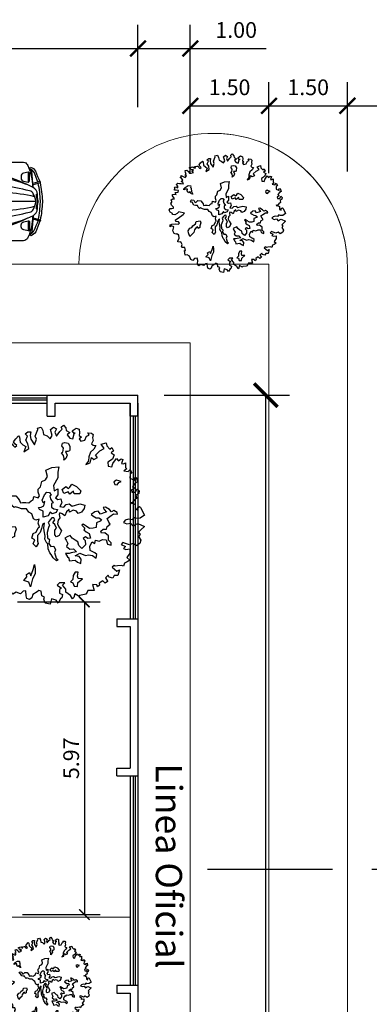
# Model space of a CAD drawing. Units: centimetres. Extents: x 17088 to 17957, y 10710 to 10930.
# Drawn here: x 17171 to 17178, y 10870 to 10889 of the extents above; entities that cross this region are included whole.
import ezdxf

# ---------------------------------------------------------------- set-up
doc = ezdxf.new("R2010")
doc.units = ezdxf.units.CM
doc.header["$LTSCALE"] = 50
doc.header["$MEASUREMENT"] = 0
doc.header["$PDMODE"] = 2
doc.header["$PDSIZE"] = 10
doc.linetypes.add('ACAD_ISO10W100', pattern=[18.5, 12, -3, 0.5, -3])
doc.linetypes.add('CONTINUOS', pattern=[0])
doc.layers.get('0').update_dxf_attribs({"linetype": 'CONTINUOUS', "lineweight": 0})
doc.layers.get('DEFPOINTS').update_dxf_attribs({"linetype": 'CONTINUOUS'})
doc.layers.add('0.1', color=7, linetype='CONTINUOUS', lineweight=0)
doc.layers.add('LIMITE_PROPUESTO', color=7, linetype='CONTINUOUS', lineweight=0)
for name, color, linetype in [('0.6', 5, 'CONTINUOUS'), ('AM', 2, 'CONTINUOUS'), ('BLOQUES', 7, 'CONTINUOUS')]:
    doc.layers.add(name, color=color, linetype=linetype)
doc.styles.add('ALVARO', font='sanssb__.ttf')
doc.styles.add('ARIAL', font='arial.ttf', dxfattribs={"height": 0.04})
doc.styles.add('STYLE2', font='arial.ttf', dxfattribs={"height": 0.3})
doc.dimstyles.get("Standard").update_dxf_attribs({"dimtxt": 0.1, "dimasz": 0.13, "dimexe": 0.2125, "dimexo": 0.1, "dimgap": 0.09, "dimtad": 0, "dimtih": 1, "dimtoh": 1, "dimzin": 0, "dimdsep": 46, "dimtxsty": 'ARIAL', "dimcen": 0.09, "dimadec": 1, "dimazin": 0, "dimtfac": 1, "dimtofl": 0, "dimtmove": 0, "dimatfit": 3, "dimfxl": 0.18, "dimtolj": 1, "dimtzin": 0, "dimarcsym": 0})

# ---------------------------------------------------------------- blocks, each defined once
blk = doc.blocks.new('_ARCHTICK')
at = {"color": 0, "linetype": 'ByBlock', "const_width": 0.15}
blk.add_lwpolyline([(-0.5, -0.5), (0.5, 0.5)], dxfattribs=at)
blk = doc.blocks.new('*D149')
at = {"layer": 'DEFPOINTS', "color": 0, "linetype": 'CONTINUOS', "ltscale": 0.5, "transparency": 16777216}
for p in [(17173.566, 10881.831), (17176.007, 10881.831), (17173.566, 10845.773)]:
    blk.add_point(p, dxfattribs=at)
at = {"layer": 'LIMITE_PROPUESTO', "linetype": 'CONTINUOS', "lineweight": -2, "ltscale": 0.5, "transparency": 16777216}
for p, q in [((17174.066, 10881.831), (17176.457, 10881.831)), ((17176.007, 10845.773), (17176.007, 10881.831)), ((17174.066, 10845.773), (17176.457, 10845.773))]:
    blk.add_line(p, q, dxfattribs=at)
at = {"layer": 'LIMITE_PROPUESTO', "linetype": 'CONTINUOS', "lineweight": -2, "ltscale": 0.5, "transparency": 16777216, "xscale": 0.45, "yscale": 0.45, "zscale": 0.45}
for p, rotation in [((17176.007, 10881.831), 90), ((17176.007, 10845.773), 270)]:
    blk.add_blockref('_ARCHTICK', p, dxfattribs=dict(at, rotation=rotation))
at = {"layer": 'LIMITE_PROPUESTO', "linetype": 'CONTINUOS', "ltscale": 0.5, "transparency": 16777216, "insert": (17175.654, 10863.802), "char_height": 0.3, "attachment_point": 5, "rotation": 90, "style": 'STYLE2'}
blk.add_mtext('\\A1;36.06', dxfattribs=at)
blk = doc.blocks.new('*D21')
at = {"layer": 'DEFPOINTS', "color": 0, "linetype": 'CONTINUOS', "ltscale": 0.5, "transparency": 16777216}
for p in [(17170.766, 10877.881), (17170.866, 10871.911), (17172.545, 10871.911)]:
    blk.add_point(p, dxfattribs=at)
at = {"layer": 'LIMITE_PROPUESTO', "linetype": 'CONTINUOS', "lineweight": -2, "ltscale": 0.5, "transparency": 16777216}
for p, q in [((17171.266, 10877.881), (17172.845, 10877.881)), ((17172.545, 10877.881), (17172.545, 10871.911)), ((17171.366, 10871.911), (17172.845, 10871.911))]:
    blk.add_line(p, q, dxfattribs=at)
at = {"layer": 'LIMITE_PROPUESTO', "linetype": 'CONTINUOS', "lineweight": -2, "ltscale": 0.5, "transparency": 16777216, "xscale": 0.2, "yscale": 0.2, "zscale": 0.2}
for p, rotation in [((17172.545, 10877.881), 90), ((17172.545, 10871.911), 270)]:
    blk.add_blockref('_ARCHTICK', p, dxfattribs=dict(at, rotation=rotation))
at = {"layer": 'LIMITE_PROPUESTO', "linetype": 'CONTINUOS', "ltscale": 0.5, "transparency": 16777216, "insert": (17172.292, 10874.896), "char_height": 0.3, "attachment_point": 5, "rotation": 90, "style": 'STYLE2'}
blk.add_mtext('\\A1;5.97', dxfattribs=at)
blk = doc.blocks.new('ARPLS006')
at = {"color": 0, "linetype": 'ByBlock'}
for points in [[(0.4467, -0.0098), (0.4731, -0.0295), (0.4861, -0.0419), (0.4985, -0.0367), (0.5094, -0.0492), (0.4949, -0.0632), (0.4788, -0.0653), (0.4679, -0.0865), (0.4534, -0.0705), (0.4358, -0.085), (0.4306, -0.1026), (0.4679, -0.1119), (0.4591, -0.1119), (0.4767, -0.099), (0.4928, -0.1223), (0.4861, -0.1384), (0.4664, -0.1405), (0.4503, -0.1384), (0.441, -0.1514), (0.4322, -0.1384), (0.4176, -0.1477), (0.4233, -0.1706), (0.4467, -0.1815), (0.4519, -0.196), (0.4664, -0.1887), (0.4643, -0.21), (0.4555, -0.2193), (0.4373, -0.2157), (0.4213, -0.2193), (0.4036, -0.21), (0.3948, -0.2193), (0.3927, -0.2333), (0.373, -0.223), (0.3554, -0.2032), (0.3285, -0.1939), (0.3051, -0.1923), (0.2854, -0.1778), (0.2942, -0.2012), (0.3248, -0.2084), (0.3139, -0.223), (0.3248, -0.2442), (0.3373, -0.2318), (0.3622, -0.2567), (0.3767, -0.2816), (0.4, -0.2639), (0.4088, -0.2925), (0.3912, -0.2961), (0.373, -0.3142), (0.3819, -0.3246), (0.3622, -0.334), (0.3518, -0.321), (0.3409, -0.3391), (0.316, -0.3282), (0.2979, -0.3033), (0.2745, -0.3049), (0.2709, -0.3246), (0.2906, -0.3303), (0.3196, -0.3516), (0.3067, -0.3625), (0.3176, -0.3786), (0.3139, -0.3874), (0.2906, -0.3801), (0.289, -0.391), (0.2942, -0.4035), (0.2818, -0.4035), (0.2673, -0.4035), (0.2605, -0.4107), (0.2481, -0.3946), (0.2445, -0.418), (0.2569, -0.4304), (0.2372, -0.4392), (0.2299, -0.4304), (0.2066, -0.4284), (0.1957, -0.4538), (0.2087, -0.4517), (0.2118, -0.4647), (0.1854, -0.4714), (0.1781, -0.459), (0.1584, -0.4429), (0.1496, -0.4538), (0.1402, -0.4377), (0.1262, -0.4392), (0.1262, -0.461), (0.1459, -0.4698), (0.1351, -0.4807), (0.119, -0.4787), (0.1081, -0.4626), (0.092, -0.4678), (0.0796, -0.4517), (0.0599, -0.4356), (0.0708, -0.432), (0.0563, -0.459), (0.0314, -0.459), (0.0241, -0.4735), (0.0365, -0.4698), (0.0454, -0.4823), (0.0402, -0.4896), (-0.0044, -0.5108), (-0.0205, -0.4875), (-0.0226, -0.4626), (-0.0169, -0.4517), (-0.0314, -0.4413), (-0.0262, -0.4195), (-0.0329, -0.4019), (-0.0459, -0.391), (-0.0547, -0.4107), (-0.0495, -0.432), (-0.0671, -0.4465), (-0.0599, -0.4574), (-0.0526, -0.4735), (-0.0692, -0.5108), (-0.0868, -0.4932), (-0.1014, -0.4771), (-0.1138, -0.4875), (-0.1263, -0.4771), (-0.1475, -0.4911), (-0.1657, -0.4859), (-0.1802, -0.4647), (-0.1657, -0.445), (-0.1745, -0.4252), (-0.1657, -0.4035), (-0.1605, -0.3874), (-0.1708, -0.3786), (-0.1833, -0.4035), (-0.1942, -0.3926), (-0.1999, -0.4055), (-0.1962, -0.4284), (-0.2211, -0.4284), (-0.246, -0.4107), (-0.2605, -0.4284), (-0.2714, -0.4123), (-0.2782, -0.3983), (-0.2963, -0.391), (-0.2911, -0.3801), (-0.2942, -0.3568), (-0.2963, -0.3443), (-0.2911, -0.3391), (-0.3015, -0.3267), (-0.3233, -0.3537), (-0.316, -0.3697), (-0.3482, -0.3604), (-0.3482, -0.3391), (-0.3642, -0.3303), (-0.3591, -0.3106), (-0.3466, -0.3049), (-0.3627, -0.2888), (-0.3803, -0.3013), (-0.3824, -0.3013), (-0.3928, -0.2873), (-0.3788, -0.2748), (-0.3928, -0.253), (-0.4036, -0.2551), (-0.4125, -0.2442), (-0.4021, -0.239), (-0.4, -0.2157), (-0.4342, -0.2245), (-0.4342, -0.2069), (-0.4342, -0.1887), (-0.4446, -0.1851), (-0.4555, -0.1778), (-0.4576, -0.169), (-0.4627, -0.1405), (-0.4679, -0.1368), (-0.4643, -0.1332), (-0.4539, -0.1135), (-0.4736, -0.1083), (-0.4825, -0.1011), (-0.4627, -0.0902), (-0.4446, -0.0632), (-0.427, -0.0632), (-0.4036, -0.0435), (-0.3912, -0.0564), (-0.3912, -0.0274), (-0.4036, -0.0134), (-0.4218, -0.0383), (-0.4285, -0.0274), (-0.4503, -0.0274), (-0.4576, -0.0435), (-0.4752, -0.0404), (-0.4825, -0.0331), (-0.5058, -0.0186), (-0.4897, -0.0077), (-0.4825, 0.0188), (-0.513, 0.026), (-0.5073, 0.0546), (-0.484, 0.0618), (-0.4716, 0.0582), (-0.4643, 0.0743), (-0.4379, 0.0779), (-0.4342, 0.0903), (-0.4415, 0.1012), (-0.4576, 0.1261), (-0.4752, 0.1318), (-0.4861, 0.1443), (-0.4804, 0.1588), (-0.4643, 0.164), (-0.4358, 0.1656), (-0.4379, 0.1801), (-0.4539, 0.1962), (-0.4446, 0.2211), (-0.4555, 0.2392), (-0.4394, 0.2501), (-0.4088, 0.2465), (-0.3891, 0.2532), (-0.3928, 0.275), (-0.4109, 0.289), (-0.4, 0.3072), (-0.3731, 0.3196), (-0.3606, 0.3393), (-0.3642, 0.3575), (-0.3248, 0.3611), (-0.3233, 0.3538), (-0.2963, 0.359), (-0.2963, 0.3699), (-0.2979, 0.3839), (-0.2927, 0.3876), (-0.2911, 0.3876), (-0.2714, 0.3808), (-0.2497, 0.3933), (-0.2517, 0.4), (-0.2497, 0.4182), (-0.2388, 0.4182), (-0.2211, 0.4093), (-0.189, 0.4109), (-0.189, 0.4166), (-0.1802, 0.429), (-0.1817, 0.4379), (-0.1765, 0.4524), (-0.1532, 0.4628), (-0.119, 0.4539), (-0.1102, 0.4737), (-0.119, 0.4845), (-0.1029, 0.4845), (-0.0957, 0.4721), (-0.092, 0.4394), (-0.0977, 0.4145), (-0.0868, 0.4057), (-0.076, 0.413), (-0.0723, 0.4379), (-0.0583, 0.4394), (-0.0459, 0.4166), (-0.0132, 0.3735), (-0.0008, 0.3627), (0.0096, 0.4109), (-0.0044, 0.4254), (-0.0153, 0.4451), (-0.0132, 0.4664), (-0.0029, 0.4648)], [(-0.0029, 0.4648), (0.006, 0.4861), (0.0241, 0.4949), (0.0386, 0.4845), (0.0386, 0.4721), (0.0423, 0.4576), (0.0511, 0.4576), (0.0671, 0.4737), (0.0884, 0.4809), (0.092, 0.4721), (0.1008, 0.4721), (0.1117, 0.4788), (0.1226, 0.4648), (0.1205, 0.4503), (0.1278, 0.4524), (0.1475, 0.4648), (0.1599, 0.4664), (0.1636, 0.4503), (0.1584, 0.4327), (0.1781, 0.4431), (0.1797, 0.4166), (0.1942, 0.4145), (0.1978, 0.4327), (0.1978, 0.4467), (0.2175, 0.4451), (0.2227, 0.4488), (0.2263, 0.4327), (0.2175, 0.4182), (0.2315, 0.4182), (0.246, 0.4327), (0.2569, 0.4182), (0.2533, 0.4036), (0.2533, 0.3896), (0.2512, 0.3715), (0.2642, 0.3751), (0.2709, 0.3896), (0.2839, 0.3751), (0.2999, 0.3876), (0.3051, 0.4), (0.3103, 0.3896), (0.3228, 0.3896), (0.3139, 0.3735), (0.3051, 0.3575), (0.3212, 0.3445), (0.3285, 0.359), (0.3336, 0.3466), (0.3497, 0.3538), (0.3658, 0.3575), (0.3694, 0.3414), (0.357, 0.3269), (0.3425, 0.3196), (0.3425, 0.3035), (0.3497, 0.2838), (0.357, 0.2983), (0.3715, 0.2838), (0.3715, 0.3056), (0.3855, 0.3108), (0.3891, 0.3217), (0.3948, 0.302), (0.4, 0.289), (0.3891, 0.2786), (0.3876, 0.2677), (0.4016, 0.2729), (0.4036, 0.2553), (0.4036, 0.2444), (0.3927, 0.2371), (0.3839, 0.2283), (0.3927, 0.2174), (0.4036, 0.2283), (0.4145, 0.2356), (0.4322, 0.2231), (0.4482, 0.207), (0.441, 0.2013), (0.4124, 0.1977), (0.3979, 0.1816), (0.3876, 0.1656), (0.357, 0.1764), (0.3767, 0.1479), (0.4036, 0.1531), (0.4233, 0.1656), (0.4467, 0.1552), (0.4591, 0.1692), (0.4716, 0.1531), (0.4716, 0.137), (0.4503, 0.1407), (0.4285, 0.137), (0.3964, 0.1158), (0.4285, 0.1049), (0.4467, 0.1121), (0.484, 0.0976), (0.4928, 0.0997), (0.4985, 0.0779), (0.4788, 0.0675), (0.4555, 0.0639), (0.4482, 0.0442), (0.4322, 0.026), (0.4503, 0.0151), (0.484, 0.0245), (0.4985, 0.0084), (0.4876, -0.0098), (0.47, -0.0009), (0.4467, -0.0098)]]:
    blk.add_lwpolyline(points, dxfattribs=at)
for points in [[(0.1745, 0.3251), (0.1907, 0.3379), (0.2068, 0.3361), (0.2068, 0.3523), (0.1995, 0.3681), (0.2087, 0.3681), (0.2211, 0.3556), (0.2373, 0.3306), (0.2355, 0.3075), (0.2263, 0.3108), (0.212, 0.3038), (0.187, 0.302), (0.162, 0.2913), (0.1657, 0.3038), (0.1852, 0.3145)], [(-0.2657, -0.0092), (-0.2477, 0.0103), (-0.2297, 0.021), (-0.2191, 0.0283), (-0.1959, 0.0371), (-0.1688, 0.0389), (-0.1636, 0.0463), (-0.142, 0.0569), (-0.1243, 0.0551), (-0.0939, 0.0606), (-0.0759, 0.0624), (-0.0491, 0.0588), (-0.0579, 0.0694), (-0.0795, 0.0767), (-0.1027, 0.0838), (-0.1207, 0.0981), (-0.153, 0.0981), (-0.1655, 0.0944), (-0.185, 0.1069), (-0.1673, 0.1231), (-0.1457, 0.1142), (-0.135, 0.1304), (-0.1082, 0.1231), (-0.1009, 0.1069), (-0.0759, 0.0944), (-0.0704, 0.0874), (-0.0491, 0.0944), (-0.0275, 0.0892), (-0.0329, 0.1087), (-0.0256, 0.1212), (0.003, 0.1304), (0.0137, 0.1484), (0.0317, 0.1609), (0.0317, 0.1895), (0.0368, 0.2057), (0.0441, 0.2252), (0.0387, 0.2325), (0.0493, 0.2432), (0.0655, 0.2502), (0.0655, 0.2663), (0.0673, 0.2806), (0.0923, 0.295), (0.0908, 0.3023), (0.1051, 0.3093), (0.1139, 0.3005), (0.1121, 0.2806), (0.0923, 0.2736), (0.0908, 0.2645), (0.0959, 0.2593), (0.1066, 0.2468), (0.1051, 0.2215), (0.0908, 0.209), (0.0798, 0.202), (0.0655, 0.1965), (0.0673, 0.184), (0.0673, 0.166), (0.0655, 0.1484), (0.078, 0.1356), (0.0834, 0.1231), (0.1014, 0.1197), (0.0941, 0.0944), (0.1066, 0.0874), (0.1264, 0.0944), (0.1444, 0.0944), (0.1569, 0.0819), (0.1873, 0.0749), (0.198, 0.0533), (0.216, 0.0426), (0.2534, 0.0514), (0.2678, 0.0176), (0.2714, -0.0238), (0.241, -0.0165), (0.2087, -0.0165), (0.1657, 0.0066), (0.1337, 0.0033), (0.1462, -0.0165), (0.1121, -0.0165), (0.0941, -0.004), (0.0853, -0.0165), (0.0889, -0.0345), (0.0655, -0.0397), (0.046, -0.029), (0.0405, -0.0507), (0.0566, -0.065), (0.0603, -0.0827), (0.0478, -0.0988), (0.053, -0.1186), (0.0603, -0.1418), (0.053, -0.1704), (0.0332, -0.1671), (0.0137, -0.1528), (0.0045, -0.1329), (0.0189, -0.1241), (0.0243, -0.1043), (0.0137, -0.0845), (0.028, -0.0811), (0.0155, -0.0668), (-0.008, -0.0577), (0.003, -0.0415), (0.0082, -0.029), (-0.0006, -0.0254), (-0.0204, -0.029), (-0.0329, -0.0184), (-0.0543, -0.0147), (-0.0704, -0.0238), (-0.0939, -0.0382), (-0.1207, -0.0254), (-0.1277, -0.0092), (-0.117, -0.0004), (-0.0902, -0.0004), (-0.0777, -0.0092), (-0.0579, -0.0004), (-0.0473, 0.0121), (-0.0311, -0.0004), (-0.0186, 0.0051), (-0.0204, 0.0176), (-0.0311, 0.0265), (-0.0454, 0.0371), (-0.0616, 0.0301), (-0.0741, 0.0353), (-0.1027, 0.0444), (-0.1332, 0.0426), (-0.1438, 0.0301), (-0.1655, 0.0338), (-0.1831, 0.0228), (-0.1816, 0.0051), (-0.2029, -0.004), (-0.2173, 0.0015), (-0.2495, -0.0077), (-0.2584, -0.0184)], [(-0.1709, 0.327), (-0.153, 0.3288), (-0.1298, 0.3163), (-0.1262, 0.2983), (-0.1118, 0.2913), (-0.092, 0.2663), (-0.0725, 0.2608), (-0.0689, 0.2267), (-0.085, 0.2197), (-0.11, 0.2304), (-0.1262, 0.2304), (-0.1335, 0.2447), (-0.1192, 0.2502), (-0.1262, 0.2608), (-0.146, 0.277), (-0.1673, 0.2806), (-0.1871, 0.302), (-0.2032, 0.3145)], [(-0.3769, 0.1767), (-0.3571, 0.1587), (-0.3428, 0.1624), (-0.3321, 0.1444), (-0.3501, 0.1374), (-0.3141, 0.1231), (-0.2855, 0.1158), (-0.3105, 0.1121), (-0.3391, 0.1121), (-0.3678, 0.1264), (-0.4125, 0.1389), (-0.3876, 0.1481)], [(0.0189, 0.0658), (0.0277, 0.0871), (0.0387, 0.0926), (0.042, 0.0783), (0.0493, 0.0621), (0.0743, 0.0566), (0.0655, 0.0673), (0.0816, 0.0728), (0.1118, 0.0585), (0.1261, 0.046), (0.1246, 0.0298), (0.1103, 0.021), (0.1048, 0.028), (0.085, 0.0228), (0.0655, 0.0085), (0.0618, 0.0191), (0.042, 0.0191), (0.0313, 0.0048), (0.0277, -0.015), (0.0115, -0.0077), (0.0027, 0.0155), (0.0134, 0.0261), (-0.008, 0.0386), (-0.0153, 0.0658)], [(0.1191, -0.0507), (0.1422, -0.0418), (0.1584, -0.0635), (0.1477, -0.0778), (0.1547, -0.0866), (0.1727, -0.0973), (0.1584, -0.1241), (0.1352, -0.1476), (0.1173, -0.1421), (0.1173, -0.1098), (0.1334, -0.1064), (0.1154, -0.0848), (0.1298, -0.076)], [(0.3089, -0.0507), (0.3196, -0.0525), (0.3357, -0.0491), (0.3518, -0.0382), (0.3555, -0.0455), (0.3787, -0.0491), (0.3911, -0.04), (0.4073, -0.0436), (0.4109, -0.058), (0.4073, -0.076), (0.3893, -0.0866), (0.3662, -0.0848), (0.3625, -0.083), (0.3589, -0.0741), (0.3589, -0.0616), (0.3375, -0.0705), (0.3196, -0.0635)], [(-0.3714, -0.1028), (-0.3857, -0.0903), (-0.3912, -0.1028), (-0.4089, -0.1098), (-0.4107, -0.1296), (-0.3894, -0.1314), (-0.3678, -0.1582), (-0.3659, -0.1333), (-0.3516, -0.1296), (-0.3303, -0.1333), (-0.3303, -0.1153), (-0.3483, -0.1046)], [(-0.2227, -0.0616), (-0.2425, -0.0723), (-0.248, -0.0793), (-0.2657, -0.0811), (-0.2605, -0.1153), (-0.273, -0.1296), (-0.28, -0.1476), (-0.255, -0.1509), (-0.2407, -0.1384), (-0.2371, -0.1153), (-0.2209, -0.1421), (-0.2337, -0.1744), (-0.23, -0.1924), (-0.2337, -0.2155), (-0.2495, -0.2354), (-0.2282, -0.2405), (-0.2194, -0.228), (-0.2066, -0.2012), (-0.1816, -0.1994), (-0.1566, -0.2137), (-0.1655, -0.228), (-0.1478, -0.2317), (-0.153, -0.253), (-0.1441, -0.2728), (-0.146, -0.2927), (-0.1691, -0.2997), (-0.1764, -0.3213), (-0.1621, -0.3213), (-0.1478, -0.307), (-0.1225, -0.307), (-0.1048, -0.2853), (-0.1064, -0.2655), (-0.0957, -0.2622), (-0.085, -0.2765), (-0.085, -0.2942), (-0.0689, -0.2978), (-0.0564, -0.3158), (-0.0439, -0.3085), (-0.0241, -0.2978), (-0.0116, -0.314), (0.0027, -0.3356), (0.0009, -0.357), (0.0115, -0.3551), (0.0225, -0.3372), (0.0152, -0.3228), (0.0277, -0.3122), (0.042, -0.289), (0.0402, -0.2765), (0.0277, -0.2817), (0.0134, -0.2942), (0.0082, -0.2799), (0.0009, -0.2603), (0.0189, -0.2479), (0.0152, -0.228), (-0.0009, -0.2067), (-0.008, -0.2174), (-0.0189, -0.2354), (-0.0204, -0.2512), (-0.0296, -0.2655), (-0.0384, -0.2585), (-0.0476, -0.2369), (-0.0744, -0.2354), (-0.0777, -0.2192), (-0.0795, -0.1976), (-0.0671, -0.1796), (-0.0564, -0.1619), (-0.0619, -0.1546), (-0.0777, -0.1707), (-0.0887, -0.1653), (-0.0994, -0.1781), (-0.1082, -0.1957), (-0.135, -0.203), (-0.1368, -0.1887), (-0.128, -0.1744), (-0.1368, -0.1619), (-0.1493, -0.1726), (-0.1728, -0.1744), (-0.1941, -0.1546), (-0.178, -0.1366), (-0.1566, -0.1314), (-0.1478, -0.1153), (-0.135, -0.0991), (-0.1207, -0.0885), (-0.128, -0.0705), (-0.135, -0.058), (-0.1478, -0.065), (-0.1655, -0.0741), (-0.1834, -0.0668), (-0.1978, -0.0848), (-0.1959, -0.1064), (-0.2139, -0.1241), (-0.2194, -0.0936), (-0.2227, -0.0811)], [(0.1962, -0.3515), (0.1852, -0.3372), (0.1709, -0.3426), (0.1691, -0.3551), (0.1818, -0.3658), (0.187, -0.3786)]]:
    blk.add_lwpolyline(points, close=True, dxfattribs=at)
blk = doc.blocks.new('AUPLN018')
for p, q in [((2.411, 0.806), (2.428, 0.666)), ((2.452, 0.714), (2.411, 0.806)), ((1.63, 0.583), (1.122, 0.573)), ((1.711, 0.699), (1.151, 0.698)), ((1.645, 0.601), (1.583, 0.601)), ((1.676, 0.512), (1.698, 0.665)), ((1.689, 0.51), (1.71, 0.664)), ((2.542, 0.613), (1.709, 0.666)), ((2.594, 0.644), (1.711, 0.699)), ((2.47, 0.545), (1.742, 0.571)), ((1.791, 0.6), (1.75, 0.6)), ((2.428, 0.666), (2.452, 0.714)), ((2.452, 0.564), (2.452, 0.714)), ((2.539, 0.58), (2.539, 0)), ((2.539, 0.58), (2.552, 0.373)), ((0.096, 0.468), (0.096, 0)), ((0.461, 0.468), (0.461, 0)), ((1.65, 0.562), (1.648, 0.514)), ((1.722, 0.557), (1.705, 0.511)), ((2.197, 0.468), (2.197, 0)), ((2.365, 0.495), (2.203, 0.474)), ((2.277, 0.093), (2.277, 0.406)), ((2.395, 0.469), (2.395, 0)), ((2.441, 0.466), (2.441, 0)), ((2.474, 0.466), (2.474, 0)), ((3.585, 0.559), (3.585, 0.37)), ((3.803, 0.379), (3.673, 0.341)), ((0.051, 0.316), (0.05, 0)), ((0.096, 0.324), (0.051, 0.324)), ((0.096, 0.303), (0.051, 0.304)), ((0.117, 0.374), (0.096, 0.374)), ((2.304, 0.264), (2.277, 0.264)), ((2.303, 0.232), (2.277, 0.232)), ((2.395, 0.264), (2.326, 0.264)), ((2.395, 0.232), (2.326, 0.232)), ((2.58, 0.187), (2.564, 0.373)), ((3.81, 0.355), (3.68, 0.317)), ((0.406, 0.057), (0.153, 0.057)), ((2.197, 0.034), (2.24, 0.028)), ((2.24, 0.028), (2.24, 0)), ((2.595, 0.185), (2.609, 0)), ((3.735, 0.142), (3.757, 0.142)), ((0.051, -0.316), (0.05, 0)), ((0.096, -0.468), (0.096, 0)), ((0.406, 0), (0.153, 0)), ((0.406, -0.057), (0.153, -0.057)), ((0.461, -0.468), (0.461, 0)), ((2.197, -0.468), (2.197, 0)), ((2.197, -0.034), (2.24, -0.028)), ((2.24, -0.028), (2.24, 0)), ((2.395, -0.469), (2.395, 0)), ((2.441, -0.466), (2.441, 0)), ((2.474, -0.466), (2.474, 0)), ((2.539, -0.581), (2.539, 0)), ((2.58, -0.187), (2.564, -0.373)), ((2.595, -0.185), (2.609, 0)), ((3.732, 0), (2.609, 0)), ((3.735, -0.142), (3.757, -0.143)), ((0.096, -0.303), (0.051, -0.304)), ((0.096, -0.324), (0.051, -0.324)), ((0.117, -0.375), (0.096, -0.375)), ((2.539, -0.581), (2.552, -0.374)), ((3.585, -0.56), (3.585, -0.371)), ((3.803, -0.379), (3.673, -0.341)), ((3.81, -0.355), (3.68, -0.317)), ((1.65, -0.563), (1.648, -0.514)), ((1.676, -0.512), (1.698, -0.666)), ((1.689, -0.51), (1.71, -0.664)), ((1.722, -0.558), (1.705, -0.511)), ((2.47, -0.545), (1.742, -0.571)), ((2.365, -0.495), (2.203, -0.474)), ((1.152, -0.664), (1.09, -0.637)), ((1.63, -0.583), (1.122, -0.573)), ((1.711, -0.666), (1.152, -0.664)), ((1.645, -0.601), (1.583, -0.601)), ((2.542, -0.614), (1.709, -0.666)), ((1.791, -0.6), (1.75, -0.6))]:
    blk.add_line(p, q)
for points in [[(0.051, 0.316, -0.12255), (0.096, 0.497, -0.076125), (1.003, 0.603), (1.151, 0.698, 0.224098), (0.961, 0.757), (0.717, 0.748, 0.228959), (0.096, 0.497, 0.407899), (0.103, 0.59, 0.172944), (0.005, 0.316)], [(3.664, -0.277, -0.105925), (3.576, -0.686, -0.177282), (3.518, -0.746, -0.17031), (3.466, -0.752), (2.693, -0.752, -0.436831), (2.594, -0.644, 0.064143), (3.679, -0.265, 0.27706), (3.757, -0.143, -0.053228), (3.774, -0.014, 0.119641), (3.774, 0.014, -0.053228), (3.757, 0.142, 0.27706), (3.679, 0.265, 0.064143), (2.594, 0.644, -0.436831), (2.693, 0.751), (3.466, 0.751, -0.17031), (3.518, 0.746, -0.177282), (3.576, 0.686, -0.105925), (3.664, 0.276)], [(1.711, 0.665), (1.152, 0.664), (1.09, 0.637, 0.709302), (1.116, 0.564)], [(3.679, 0.265), (3.653, 0.579), (3.613, 0.621), (3.628, 0.658, -0.187956), (3.723, 0.577, 0.000329), (3.803, 0.379, -0.52666), (3.81, 0.355, -0.041947), (3.852, 0.013), (3.852, -0.013, -0.041947), (3.81, -0.355, -0.52666), (3.803, -0.379, 0.000329), (3.723, -0.577, -0.187956), (3.628, -0.658), (3.613, -0.622), (3.653, -0.579), (3.679, -0.265)], [(2.183, 0.468, -0.378241), (2.201, 0.488), (2.364, 0.508, -0.451125), (2.409, 0.469), (2.409, 0), (2.409, -0.469, -0.451125), (2.364, -0.509), (2.201, -0.488, -0.378241), (2.183, -0.468), (2.183, 0), (2.183, 0.468), (0.082, 0.468)], [(2.552, -0.374, 0.042013), (3.608, -0.202, 0.282357), (3.68, -0.146, 0.077003), (3.729, -0.012, 0.099907), (3.729, 0.012, 0.077003), (3.68, 0.146, 0.282357), (3.608, 0.202, 0.042013), (2.552, 0.373, 0.042013)], [(3.774, -0.348, 0.041947), (3.815, -0.012), (3.815, 0.011, 0.041947), (3.774, 0.347, 0.041947)], [(3.735, 0.142, 0.051272), (3.751, 0.014, -0.115687), (3.751, -0.014, 0.051272), (3.735, -0.142)], [(2.594, -0.644), (1.711, -0.7), (1.151, -0.698, -0.224098), (0.961, -0.757), (0.717, -0.749, -0.228959), (0.096, -0.498, 0.076125), (1.003, -0.603)]]:
    blk.add_lwpolyline(points, format="xyb")
for points in [[(0.117, 0.468), (0.117, 0), (0.117, -0.468)], [(0.44, 0.468), (0.44, 0), (0.44, -0.468)], [(2.266, 0.106), (2.266, 0.393)], [(0.005, -0.316), (0.005, 0), (0.005, 0.316)], [(2.183, -0.468), (0.082, -0.468)]]:
    blk.add_lwpolyline(points)
for points in [[(0.523, 0), (0.523, 0.368, -0.461216), (0.569, 0.407), (0.659, 0.393, -0.368723), (0.692, 0.353), (0.692, 0), (0.692, -0.354, -0.368723), (0.659, -0.393), (0.569, -0.407, -0.461216), (0.523, -0.368)], [(2.327, 0.25), (2.324, 0.316, 0.025051), (2.318, 0.365, 0.065567), (2.301, 0.421), (2.275, 0.434), (2.251, 0.418, 0.064107), (2.235, 0.365, 0.025051), (2.229, 0.316), (2.227, 0.25), (2.229, 0.183, 0.025051), (2.235, 0.134, 0.064107), (2.251, 0.081), (2.277, 0.064), (2.302, 0.081, 0.064107), (2.318, 0.134, 0.025051), (2.324, 0.183)], [(2.304, 0.25), (2.302, 0.315, 0.024844), (2.296, 0.362, 0.055941), (2.284, 0.404), (2.277, 0.408), (2.27, 0.403, 0.055941), (2.257, 0.362, 0.024844), (2.252, 0.315), (2.249, 0.25), (2.252, 0.184, 0.024844), (2.257, 0.138, 0.055941), (2.27, 0.096), (2.277, 0.091), (2.284, 0.096, 0.055941), (2.296, 0.138, 0.024844), (2.302, 0.184)], [(3.605, 0.391), (3.605, 0.539, 0.469075), (3.581, 0.559), (3.496, 0.543, 0.361401), (3.447, 0.484), (3.447, 0.446, 0.361401), (3.496, 0.387), (3.581, 0.371, 0.469075)], [(2.276, 0.251), (2.276, 0.275, 0.014599), (2.274, 0.291, 0.034387), (2.272, 0.307), (2.27, 0.308), (2.269, 0.307, 0.034387), (2.266, 0.291, 0.014599), (2.265, 0.275), (2.265, 0.251), (2.265, 0.228, 0.014599), (2.266, 0.211, 0.034387), (2.269, 0.196), (2.27, 0.195), (2.272, 0.196, 0.034387), (2.274, 0.211, 0.014599), (2.276, 0.228)], [(3.605, -0.539, -0.469075), (3.581, -0.559), (3.496, -0.543, -0.361401), (3.447, -0.484), (3.447, -0.446, -0.361401), (3.496, -0.387), (3.581, -0.371, -0.469075), (3.605, -0.391)]]:
    blk.add_lwpolyline(points, format="xyb", close=True)
blk.add_circle((0.164, 0), 0.00824)
for centre, radius, start, end in [((1.125, 0.565), 0.00888, 109.8705, 289.8705), ((1.63, 0.563), 0.02, 357.3535, 91.1515), ((1.741, 0.551), 0.02, 88.0033, 160.109), ((2.484, 0.602), 0.0588, 256.1951, 12.7232), ((1.86, -4.236), 4.864, 69.3315, 81.98), ((3.571, 0.495), 0.134, 28.2546, 70.8341), ((2.588, 15.368), 14.884, 264.3709, 267.5225), ((1.948, 3.753), 3.254, 269.9408, 279.7473), ((2.203, 0.468), 0.00617, 97.1253, 180), ((2.369, 0.469), 0.0262, 0, 97.1253), ((2.458, 0.465), 0.0164, 2.1035, 177.8965), ((153.973, 61.662), 162.23, 202.12446, 202.19985), ((2.775, -4.163), 4.354, 77.6582, 92.5775), ((4.367, 0.158), 0.621, 181.4577, 193.4178), ((3.704, 0), 0.06, 346.5822, 13.4178), ((2.775, 4.162), 4.354, 267.4225, 282.3418), ((4.367, -0.158), 0.621, 166.5822, 178.5423), ((0.438, -0.316), 0.433, 180.0919, 219.3395), ((0.438, -0.316), 0.387, 180.0919, 208.039), ((1.86, 4.236), 4.864, 278.02, 290.6685), ((153.973, -61.662), 162.23, 157.80015, 157.87554), ((0.052, -0.547), 0.0662, 319.9656, 48.7276), ((1.116, -0.605), 0.0414, 89.5268, 230.9194), ((1.125, -0.565), 0.00888, 70.1295, 250.1295), ((2.588, -15.368), 14.884, 92.4775, 95.6291), ((1.63, -0.563), 0.02, 268.8485, 2.6465), ((1.741, -0.551), 0.02, 199.891, 271.9967), ((1.948, -3.753), 3.254, 80.2527, 90.0592), ((2.203, -0.468), 0.00617, 180, 262.8747), ((2.369, -0.469), 0.0262, 262.8747, 360), ((2.458, -0.466), 0.0164, 182.1035, 357.8965), ((2.484, -0.603), 0.0588, 347.2768, 103.8049), ((3.571, -0.496), 0.134, 289.1659, 331.7454)]:
    blk.add_arc(centre, radius, start, end)
blk = doc.blocks.new('A$C0CC14848')
at = {"layer": 'BLOQUES', "color": 0}
blk.add_blockref('AUPLN018', (-0.005, 0.757), dxfattribs=at)
blk = doc.blocks.new('*D111')
at = {"layer": '0.1', "linetype": 'CONTINUOS', "lineweight": -2, "ltscale": 0.5, "transparency": 16777216}
for p, q in [((17143.758, 10887.831), (17143.758, 10888.901)), ((17173.566, 10887.831), (17173.566, 10888.901)), ((17143.758, 10888.451), (17173.566, 10888.451))]:
    blk.add_line(p, q, dxfattribs=at)
at = {"layer": 'DEFPOINTS', "color": 0, "linetype": 'CONTINUOS', "ltscale": 0.5, "transparency": 16777216}
for p in [(17173.566, 10888.451), (17143.758, 10887.331), (17173.566, 10887.331)]:
    blk.add_point(p, dxfattribs=at)
at = {"layer": '0.1', "linetype": 'CONTINUOS', "lineweight": -2, "ltscale": 0.5, "transparency": 16777216, "xscale": 0.3, "yscale": 0.3, "zscale": 0.3, "rotation": 180}
blk.add_blockref('_ARCHTICK', (17143.758, 10888.451), dxfattribs=at)
at = {"layer": '0.1', "linetype": 'CONTINUOS', "lineweight": -2, "ltscale": 0.5, "transparency": 16777216, "xscale": 0.3, "yscale": 0.3, "zscale": 0.3}
blk.add_blockref('_ARCHTICK', (17173.566, 10888.451), dxfattribs=at)
at = {"layer": '0.1', "linetype": 'CONTINUOS', "ltscale": 0.5, "transparency": 16777216, "insert": (17158.662, 10888.804), "char_height": 0.3, "attachment_point": 5, "style": 'STYLE2'}
blk.add_mtext('\\A1;29.81', dxfattribs=at)
blk = doc.blocks.new('*D112')
at = {"layer": '0.1', "linetype": 'CONTINUOS', "lineweight": -2, "ltscale": 0.5, "transparency": 16777216}
for p, q in [((17173.566, 10887.331), (17173.566, 10888.901)), ((17174.566, 10887.331), (17174.566, 10888.901)), ((17173.566, 10888.451), (17174.566, 10888.451)), ((17174.566, 10888.451), (17176.016, 10888.451))]:
    blk.add_line(p, q, dxfattribs=at)
at = {"layer": 'DEFPOINTS', "color": 0, "linetype": 'CONTINUOS', "ltscale": 0.5, "transparency": 16777216}
for p in [(17174.566, 10888.451), (17173.566, 10886.831), (17174.566, 10886.831)]:
    blk.add_point(p, dxfattribs=at)
at = {"layer": '0.1', "linetype": 'CONTINUOS', "lineweight": -2, "ltscale": 0.5, "transparency": 16777216, "xscale": 0.3, "yscale": 0.3, "zscale": 0.3, "rotation": 180}
blk.add_blockref('_ARCHTICK', (17173.566, 10888.451), dxfattribs=at)
at = {"layer": '0.1', "linetype": 'CONTINUOS', "lineweight": -2, "ltscale": 0.5, "transparency": 16777216, "xscale": 0.3, "yscale": 0.3, "zscale": 0.3}
blk.add_blockref('_ARCHTICK', (17174.566, 10888.451), dxfattribs=at)
at = {"layer": '0.1', "linetype": 'CONTINUOS', "ltscale": 0.5, "transparency": 16777216, "insert": (17175.441, 10888.804), "char_height": 0.3, "attachment_point": 5, "style": 'STYLE2'}
blk.add_mtext('\\A1;1.00', dxfattribs=at)
blk = doc.blocks.new('*D113')
at = {"layer": '0.1', "linetype": 'CONTINUOS', "lineweight": -2, "ltscale": 0.5, "transparency": 16777216}
for p, q in [((17174.566, 10886.069), (17174.566, 10887.806)), ((17176.066, 10886.069), (17176.066, 10887.806)), ((17174.566, 10887.356), (17176.066, 10887.356))]:
    blk.add_line(p, q, dxfattribs=at)
at = {"layer": 'DEFPOINTS', "color": 0, "linetype": 'CONTINUOS', "ltscale": 0.5, "transparency": 16777216}
for p in [(17176.066, 10887.356), (17174.566, 10885.569), (17176.066, 10885.569)]:
    blk.add_point(p, dxfattribs=at)
at = {"layer": '0.1', "linetype": 'CONTINUOS', "lineweight": -2, "ltscale": 0.5, "transparency": 16777216, "xscale": 0.3, "yscale": 0.3, "zscale": 0.3, "rotation": 180}
blk.add_blockref('_ARCHTICK', (17174.566, 10887.356), dxfattribs=at)
at = {"layer": '0.1', "linetype": 'CONTINUOS', "lineweight": -2, "ltscale": 0.5, "transparency": 16777216, "xscale": 0.3, "yscale": 0.3, "zscale": 0.3}
blk.add_blockref('_ARCHTICK', (17176.066, 10887.356), dxfattribs=at)
at = {"layer": '0.1', "linetype": 'CONTINUOS', "ltscale": 0.5, "transparency": 16777216, "insert": (17175.316, 10887.71), "char_height": 0.3, "attachment_point": 5, "style": 'STYLE2'}
blk.add_mtext('\\A1;1.50', dxfattribs=at)
blk = doc.blocks.new('*D114')
at = {"layer": '0.1', "linetype": 'CONTINUOS', "lineweight": -2, "ltscale": 0.5, "transparency": 16777216}
for p, q in [((17176.066, 10886.069), (17176.066, 10887.806)), ((17177.566, 10886.1), (17177.566, 10887.806)), ((17176.066, 10887.356), (17177.566, 10887.356))]:
    blk.add_line(p, q, dxfattribs=at)
at = {"layer": 'DEFPOINTS', "color": 0, "linetype": 'CONTINUOS', "ltscale": 0.5, "transparency": 16777216}
for p in [(17177.566, 10887.356), (17176.066, 10885.569), (17177.566, 10885.6)]:
    blk.add_point(p, dxfattribs=at)
at = {"layer": '0.1', "linetype": 'CONTINUOS', "lineweight": -2, "ltscale": 0.5, "transparency": 16777216, "xscale": 0.3, "yscale": 0.3, "zscale": 0.3, "rotation": 180}
blk.add_blockref('_ARCHTICK', (17176.066, 10887.356), dxfattribs=at)
at = {"layer": '0.1', "linetype": 'CONTINUOS', "lineweight": -2, "ltscale": 0.5, "transparency": 16777216, "xscale": 0.3, "yscale": 0.3, "zscale": 0.3}
blk.add_blockref('_ARCHTICK', (17177.566, 10887.356), dxfattribs=at)
at = {"layer": '0.1', "linetype": 'CONTINUOS', "ltscale": 0.5, "transparency": 16777216, "insert": (17176.816, 10887.71), "char_height": 0.3, "attachment_point": 5, "style": 'STYLE2'}
blk.add_mtext('\\A1;1.50', dxfattribs=at)
blk = doc.blocks.new('*D115')
at = {"layer": '0.1', "linetype": 'CONTINUOS', "lineweight": -2, "ltscale": 0.5, "transparency": 16777216}
for p, q in [((17177.566, 10886.1), (17177.566, 10887.806)), ((17184.666, 10886.17), (17184.666, 10887.806)), ((17177.566, 10887.356), (17184.666, 10887.356))]:
    blk.add_line(p, q, dxfattribs=at)
at = {"layer": 'DEFPOINTS', "color": 0, "linetype": 'CONTINUOS', "ltscale": 0.5, "transparency": 16777216}
for p in [(17184.666, 10887.356), (17184.666, 10885.67), (17177.566, 10885.6)]:
    blk.add_point(p, dxfattribs=at)
at = {"layer": '0.1', "linetype": 'CONTINUOS', "lineweight": -2, "ltscale": 0.5, "transparency": 16777216, "xscale": 0.3, "yscale": 0.3, "zscale": 0.3, "rotation": 180}
blk.add_blockref('_ARCHTICK', (17177.566, 10887.356), dxfattribs=at)
at = {"layer": '0.1', "linetype": 'CONTINUOS', "lineweight": -2, "ltscale": 0.5, "transparency": 16777216, "xscale": 0.3, "yscale": 0.3, "zscale": 0.3}
blk.add_blockref('_ARCHTICK', (17184.666, 10887.356), dxfattribs=at)
at = {"layer": '0.1', "linetype": 'CONTINUOS', "ltscale": 0.5, "transparency": 16777216, "insert": (17181.116, 10887.71), "char_height": 0.3, "attachment_point": 5, "style": 'STYLE2'}
blk.add_mtext('\\A1;7.10', dxfattribs=at)

msp = doc.modelspace()

# ---------------------------------------------------------------- linework, layer by layer
at = {"layer": '0.1', "linetype": 'CONTINUOS', "ltscale": 0.5}
for p, q in [((17143.7491, 10884.3306), (17176.0655, 10884.3306)), ((17143.7491, 10884.3306), (17176.0655, 10884.3306)), ((17176.0655, 10842.892), (17176.0655, 10884.3306)), ((17176.0655, 10842.892), (17176.0655, 10884.3306)), ((17177.5655, 10842.8275), (17177.5655, 10884.2661)), ((17177.5655, 10842.892), (17177.5655, 10884.2661)), ((17143.7491, 10882.8306), (17174.5655, 10882.8306)), ((17143.7491, 10882.8306), (17174.5655, 10882.8306)), ((17174.5655, 10842.892), (17174.5655, 10882.8306)), ((17174.5655, 10842.892), (17174.5655, 10882.8306))]:
    msp.add_line(p, q, dxfattribs=at)
at = {"layer": '0.1', "color": 0, "linetype": 'CONTINUOS', "ltscale": 0.5}
msp.add_line((17172.4372, 10884.3306), (17143.7491, 10884.3306), dxfattribs=at)
at = {"layer": '0.1', "linetype": 'CONTINUOS', "ltscale": 0.5}
for end in [178.55794, 90]:
    msp.add_arc((17175.001, 10884.2661), 2.5645, 360, end, dxfattribs=at)
at = {"layer": '0.6', "linetype": 'ACAD_ISO10W100', "ltscale": 0.005}
msp.add_line((17181.9058, 10872.7745, -3.0835), (17174.8967, 10872.7745, -3.0835), dxfattribs=at)
at = {"layer": 'AM', "color": 7, "linetype": 'CONTINUOS', "ltscale": 0.5}
for p, q in [((17167.8355, 10881.8306), (17171.8355, 10881.8306)), ((17167.8355, 10881.7799), (17171.8355, 10881.7799)), ((17167.8355, 10881.7427), (17171.8355, 10881.7427)), ((17171.8355, 10881.8306), (17173.5655, 10881.8306)), ((17171.8355, 10881.4306), (17171.8355, 10881.8306)), ((17173.5655, 10881.4306), (17173.5655, 10881.8306)), ((17167.8355, 10881.6806), (17171.8355, 10881.6806)), ((17171.9855, 10881.6806), (17173.4155, 10881.6806)), ((17171.9855, 10881.4306), (17171.9855, 10881.6806)), ((17173.4155, 10881.4306), (17173.4155, 10881.6806)), ((17173.4155, 10881.6806), (17173.4155, 10877.5606)), ((17173.5655, 10881.6806), (17173.5655, 10877.5606)), ((17171.8355, 10881.4306), (17171.9855, 10881.4306)), ((17173.5655, 10881.4306), (17173.4155, 10881.4306)), ((17173.4776, 10881.4306), (17173.4776, 10877.5606)), ((17173.5148, 10881.4306), (17173.5148, 10877.5606)), ((17173.1655, 10877.5606), (17173.5655, 10877.5606)), ((17173.1655, 10877.5606), (17173.1655, 10877.4106)), ((17173.5655, 10877.5606), (17173.5655, 10874.5606)), ((17173.1655, 10877.4106), (17173.4155, 10877.4106)), ((17173.4155, 10877.4106), (17173.4155, 10874.7106)), ((17173.1655, 10874.7106), (17173.4155, 10874.7106)), ((17173.1655, 10874.5606), (17173.1655, 10874.7106)), ((17173.1655, 10874.5606), (17173.5655, 10874.5606)), ((17173.4155, 10874.5606), (17173.4155, 10870.5606)), ((17173.4776, 10874.5606), (17173.4776, 10870.5606)), ((17173.5148, 10874.5606), (17173.5148, 10870.5606)), ((17173.5655, 10874.5606), (17173.5655, 10870.5606)), ((17173.1655, 10870.5606), (17173.1655, 10870.4106)), ((17173.1655, 10870.5606), (17173.5655, 10870.5606)), ((17173.5655, 10870.5606), (17173.5655, 10867.1606)), ((17173.1655, 10870.4106), (17173.4155, 10870.4106)), ((17173.4155, 10870.4106), (17173.4155, 10867.3106))]:
    msp.add_line(p, q, dxfattribs=at)
at = {"layer": 'LIMITE_PROPUESTO', "linetype": 'CONTINUOS', "ltscale": 0.5}
msp.add_line((17170.8655, 10871.8606), (17173.4155, 10871.8606), dxfattribs=at)

# ---------------------------------------------------------------- block references
at = {"rotation": 0.1466039564668549}
msp.add_blockref('A$C0CC14848', (17167.8972, 10884.7632), dxfattribs=at)
at = {"layer": 'BLOQUES', "color": 86, "rotation": 90}
for p, xscale, yscale, zscale in [((17175.2558, 10885.3091), 2.212314193177008, 2.212314193177008, 2.212314193177008), ((17171.98, 10879.5534), 3.345925042574891, 3.345925042574891, 3.345925042574891), ((17171.8188, 10870.6274), 1.669273470593907, 1.669273470593907, 1.669273470593907)]:
    msp.add_blockref('ARPLS006', p, dxfattribs=dict(at, xscale=xscale, yscale=yscale, zscale=zscale))

# ---------------------------------------------------------------- texts
at = {"layer": 'LIMITE_PROPUESTO', "color": 7, "linetype": 'CONTINUOS', "ltscale": 0.5, "style": 'ALVARO'}
msp.add_text('Linea Oficial', height=0.5, rotation=270, dxfattribs=at).set_placement((17173.9077, 10874.7972))

# ---------------------------------------------------------------- dimensions: what is measured, and where the dimension line sits
at = {"layer": '0.1', "linetype": 'CONTINUOS', "ltscale": 0.5}
for base, p1, p2, picture, middle in [((17173.5655, 10888.4508), (17143.7581, 10887.3306), (17173.5655, 10887.3306), '*D111', (17158.6618, 10888.8039)), ((17174.5655, 10888.4508), (17173.5655, 10886.8306), (17174.5655, 10886.8306), '*D112', (17175.4405, 10888.8039)), ((17176.0655, 10887.3564), (17174.5655, 10885.5685), (17176.0655, 10885.5685), '*D113', (17175.3155, 10887.7096)), ((17177.5655, 10887.3564), (17176.0655, 10885.5685), (17177.5655, 10885.6), '*D114', (17176.8155, 10887.7096)), ((17184.6655, 10887.3564), (17177.5655, 10885.6), (17184.6655, 10885.6703), '*D115', (17181.1155, 10887.7096))]:
    dim = msp.add_linear_dim(base=base, p1=p1, p2=p2, dimstyle='Standard', override={"dimtxt": 0.45, "dimasz": 0.3, "dimexe": 0.45, "dimexo": 0.5, "dimgap": 0.2, "dimtad": 1, "dimtih": 0, "dimtoh": 0, "dimdec": 2, "dimtxsty": 'STYLE2', "dimblk1": 'ARCHTICK', "dimblk2": 'ARCHTICK', "dimsah": 1, "dimcen": 0.6, "dimclrd": 256, "dimclre": 256, "dimclrt": 256, "dimtdec": 2, "dimtofl": 1, "dimldrblk": 'ARCHTICK'}, dxfattribs=at)
    dim.commit()
    dim.dimension.update_dxf_attribs({"geometry": picture, "text_midpoint": middle})
at = {"layer": 'LIMITE_PROPUESTO', "linetype": 'CONTINUOS', "ltscale": 0.5}
dim = msp.add_aligned_dim(p1=(17173.5655, 10845.773), p2=(17173.5655, 10881.8306), distance=-2.4414, dimstyle='Standard', override={"dimtxt": 0.45, "dimasz": 0.45, "dimexe": 0.45, "dimexo": 0.5, "dimgap": 0.2, "dimtad": 1, "dimtih": 0, "dimtoh": 0, "dimdec": 2, "dimtxsty": 'STYLE2', "dimblk1": 'ARCHTICK', "dimblk2": 'ARCHTICK', "dimsah": 1, "dimcen": 0.6, "dimclrd": 256, "dimclre": 256, "dimclrt": 256, "dimtdec": 2, "dimtofl": 1, "dimldrblk": 'ARCHTICK'}, dxfattribs=at)
dim.commit()
dim.dimension.update_dxf_attribs({"geometry": '*D149', "text_midpoint": (17175.6537, 10863.8018)})
at = {"layer": 'LIMITE_PROPUESTO', "color": 7, "linetype": 'CONTINUOS', "ltscale": 0.5}
dim = msp.add_linear_dim(base=(17172.5455, 10871.9106), p1=(17170.7655, 10877.8806), p2=(17170.8655, 10871.9106), angle=90, dimstyle='Standard', override={"dimtxt": 0.2, "dimasz": 0.2, "dimexe": 0.3, "dimexo": 0.5, "dimgap": 0.1, "dimtad": 1, "dimtih": 0, "dimtoh": 0, "dimdec": 2, "dimtxsty": 'STYLE2', "dimblk1": 'ARCHTICK', "dimblk2": 'ARCHTICK', "dimsah": 1, "dimcen": 0.6, "dimclrd": 256, "dimclre": 256, "dimclrt": 256, "dimtdec": 2, "dimtofl": 1}, dxfattribs=at)
dim.commit()
dim.dimension.update_dxf_attribs({"geometry": '*D21', "text_midpoint": (17172.2923, 10874.8956)})

doc.saveas('drawing.dxf')
